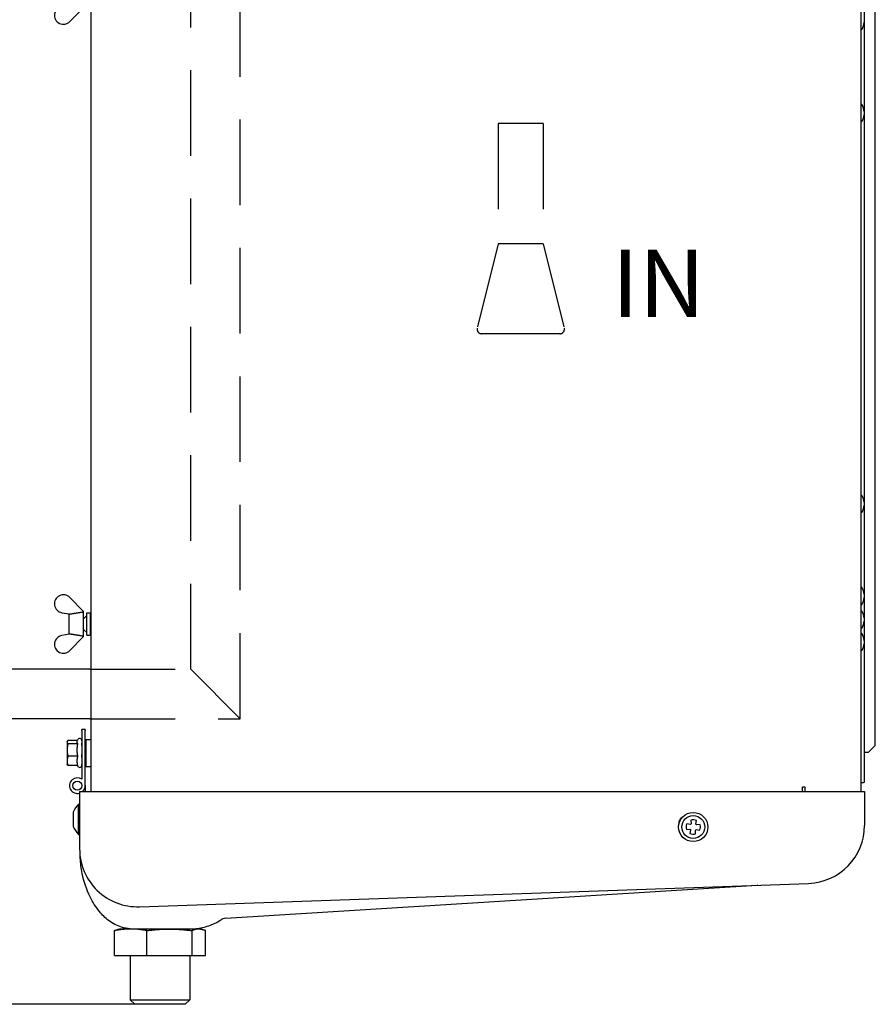
# Model space of a CAD drawing. Units: millimetres. Extents: x 13926 to 18648, y 2746 to 6085.
# Drawn here: x 16967 to 17348, y 4736 to 5174 of the extents above; entities that cross this region are included whole.
import ezdxf

# ---------------------------------------------------------------- set-up
doc = ezdxf.new("R2010")
doc.units = ezdxf.units.MM
doc.header["$LTSCALE"] = 6
doc.linetypes.add('HIDDEN', pattern=[9.525, 6.35, -3.175])
for name, color, linetype in [('00-DISEGNO', 7, 'Continuous'), ('00-NAS', 2, 'HIDDEN'), ('Q', 4, 'Continuous')]:
    doc.layers.add(name, color=color, linetype=linetype)
doc.styles.get("Standard").update_dxf_attribs({"font": 'tahoma.ttf'})

msp = doc.modelspace()

# ---------------------------------------------------------------- linework, layer by layer
for p, q in [((16998.9, 5260.79), (16998.9, 4830.79)), ((17341.9, 5260.79), (17341.9, 4830.79)), ((17343.4, 5253.79), (17343.4, 4834.79)), ((17348.27, 4851.29), (17348.27, 5235.29)), ((17348.32, 4851.29), (17348.32, 5235.29)), ((16989.56, 5173.5), (16995.6, 5179.69)), ((17343.36, 5174.54), (17343.36, 5173.04)), ((17343.36, 5133.54), (17343.36, 5132.04)), ((17343.36, 4959.54), (17343.36, 4958.04)), ((17343.36, 4918.54), (17343.36, 4917.04)), ((16995.6, 4910.9), (16989.56, 4917.09)), ((16986.01, 4910.35), (16989.2, 4909.79)), ((16989.2, 4909.79), (16989.2, 4909.57)), ((16989.2, 4901.02), (16989.2, 4909.57)), ((16995.6, 4910.6), (16995.6, 4910.9)), ((16995.6, 4910.78), (16995.7, 4910.79)), ((16995.7, 4899.79), (16995.7, 4910.79)), ((16997.1, 4900.29), (16997.1, 4910.29)), ((16997.1, 4910.29), (16998.8, 4910.29)), ((16998.8, 4900.29), (16998.8, 4910.29)), ((16995.7, 4907.79), (16995.8, 4907.79)), ((16995.8, 4907.79), (16997.1, 4909.09)), ((16998.8, 4907.79), (16998.9, 4907.79)), ((17343.36, 4908.04), (17343.36, 4906.54)), ((16989.2, 4900.79), (16986.01, 4900.23)), ((16989.2, 4901.02), (16989.2, 4900.79)), ((16995.7, 4902.79), (16995.8, 4902.79)), ((16995.8, 4902.79), (16997.1, 4901.49)), ((16998.8, 4902.79), (16998.9, 4902.79)), ((16989.56, 4893.5), (16995.6, 4899.69)), ((16995.6, 4899.69), (16995.6, 4899.99)), ((16995.6, 4899.81), (16995.7, 4899.79)), ((16997.1, 4900.29), (16998.8, 4900.29)), ((17343.36, 4898.04), (17343.36, 4896.54)), ((16994.9, 4857.87), (16994.9, 4858.37)), ((16996.4, 4858.37), (16994.9, 4858.37)), ((16994.9, 4857.87), (16994.9, 4836.25)), ((16996.4, 4858.37), (16996.4, 4857.87)), ((16996.4, 4833.37), (16996.4, 4857.87)), ((16988.3, 4852.9), (16988.4, 4853.07)), ((16988.3, 4852.9), (16988.3, 4852.73)), ((16988.3, 4852.73), (16988.3, 4849.2)), ((16992.9, 4853.47), (16988.74, 4853.47)), ((16992.75, 4853.07), (16992.96, 4853.64)), ((16994.9, 4853.47), (16994.88, 4853.47)), ((16996.4, 4853.6), (16996.7, 4853.9)), ((16996.7, 4853.9), (16996.7, 4841.9)), ((16996.7, 4853.9), (16998.9, 4853.9)), ((16988.3, 4849.2), (16988.3, 4844.37)), ((16992.97, 4851.99), (16988.74, 4851.99)), ((16994.9, 4851.99), (16994.83, 4851.99)), ((17343.4, 4848.29), (17345.27, 4848.29)), ((17348.27, 4851.29), (17345.27, 4848.29)), ((17345.27, 4848.29), (17345.32, 4848.29)), ((17345.32, 4848.29), (17348.32, 4851.29)), ((17348.32, 4851.29), (17348.27, 4851.29)), ((16988.3, 4844.37), (16988.3, 4842.9)), ((16992.97, 4846.41), (16988.74, 4846.41)), ((16994.9, 4846.41), (16994.83, 4846.41)), ((16988.3, 4842.9), (16988.4, 4842.72)), ((16992.97, 4842.32), (16988.74, 4842.32)), ((16992.9, 4842.32), (16992.96, 4842.15)), ((16994.9, 4842.32), (16994.83, 4842.32)), ((16996.4, 4842.2), (16996.7, 4841.9)), ((16996.7, 4841.9), (16998.9, 4841.9)), ((16993.9, 4830.79), (17019.7, 4830.79)), ((16993.9, 4830.79), (16993.9, 4805.22)), ((16996.4, 4833.37), (16996.4, 4830.79)), ((17019.7, 4830.79), (17317.7, 4830.79)), ((17315.9, 4830.79), (17315.9, 4832.79)), ((17315.9, 4832.79), (17316.9, 4832.79)), ((17316.9, 4832.79), (17316.9, 4830.79)), ((17317.7, 4830.79), (17343.5, 4830.79)), ((17341.9, 4834.79), (17343.04, 4834.79)), ((17343.4, 4834.79), (17343.04, 4834.79)), ((17343.5, 4830.79), (17343.5, 4815.62)), ((16993.4, 4811.67), (16993.4, 4825.07)), ((16993.4, 4825.07), (16993.9, 4825.07)), ((16990.98, 4821.32), (16990.98, 4815.42)), ((17266.17, 4817.96), (17266.27, 4816.41)), ((17268.37, 4816.26), (17268.68, 4817.78)), ((17264.2, 4813.88), (17265.74, 4813.98)), ((17265.89, 4816.08), (17264.37, 4816.39)), ((17265.74, 4813.98), (17265.97, 4813.84)), ((17266.07, 4813.6), (17265.76, 4812.09)), ((17266.13, 4816.19), (17265.89, 4816.08)), ((17265.97, 4813.84), (17266.07, 4813.6)), ((17266.27, 4816.41), (17266.13, 4816.19)), ((17268.17, 4813.45), (17268.31, 4813.68)), ((17268.27, 4811.91), (17268.17, 4813.45)), ((17268.31, 4813.68), (17268.55, 4813.78)), ((17268.47, 4816.02), (17268.37, 4816.26)), ((17268.7, 4815.88), (17268.47, 4816.02)), ((17268.55, 4813.78), (17270.07, 4813.47)), ((17270.25, 4815.98), (17268.7, 4815.88)), ((16993.4, 4811.67), (16993.9, 4811.67)), ((17020.6, 4779.43), (17318.6, 4789.84)), ((17058.99, 4774.32), (17295.66, 4789.04)), ((17011.7, 4769.53), (17010.92, 4769.32)), ((17016.63, 4769.53), (17011.7, 4769.53)), ((17016.48, 4769.63), (17016.48, 4769.53)), ((17033.88, 4769.53), (17016.63, 4769.53)), ((17046.95, 4769.53), (17033.88, 4769.53)), ((17047.7, 4769.53), (17046.95, 4769.53)), ((17047.7, 4769.53), (17048.48, 4769.32)), ((17009.48, 4757.73), (17009.48, 4768.79)), ((17023.77, 4757.73), (17023.77, 4768.79)), ((17043.99, 4757.73), (17043.99, 4768.79)), ((17049.91, 4757.73), (17049.91, 4768.79)), ((17009.48, 4757.73), (17023.77, 4757.73)), ((17016.48, 4757.73), (17016.48, 4738)), ((17023.77, 4757.73), (17043.99, 4757.73)), ((17042.92, 4757.73), (17042.92, 4738)), ((17043.99, 4757.73), (17049.91, 4757.73)), ((17016.48, 4738), (17042.92, 4738)), ((17018.48, 4736), (17016.48, 4738)), ((17040.92, 4736), (17018.48, 4736)), ((17040.92, 4736), (17042.92, 4738))]:
    msp.add_line(p, q)
for centre, radius in [((16992.9, 4833.37), 2), ((17267.22, 4814.93), 6.5), ((17267.22, 4814.93), 5.09)]:
    msp.add_circle(centre, radius)
for centre, radius, start, end in [((16986.7, 5176.29), 4, 99.9561, 315.721), ((17335.9, 5173.79), 7.5, 331.045, 354.2608), ((17342.2, 5170.31), 0.3, 180, 331.045), ((17342.2, 5136.28), 0.3, 28.955, 180), ((17335.9, 5132.79), 7.5, 5.7392, 28.955), ((17342.2, 5129.31), 0.3, 180, 331.045), ((17335.9, 5132.79), 7.5, 331.045, 354.2608), ((17342.2, 4962.28), 0.3, 28.955, 180), ((17335.9, 4958.79), 7.5, 5.7392, 28.955), ((17335.9, 4958.79), 7.5, 331.045, 354.2608), ((17342.2, 4955.31), 0.3, 180, 331.045), ((16986.7, 4914.29), 4, 44.279, 260.0439), ((17342.2, 4921.28), 0.3, 28.955, 180), ((17335.9, 4917.79), 7.5, 5.7392, 28.955), ((17342.2, 4914.31), 0.3, 180, 331.045), ((17335.9, 4917.79), 7.5, 331.045, 354.2608), ((17342.2, 4910.78), 0.3, 28.955, 180), ((17335.9, 4907.29), 7.5, 5.7392, 28.955), ((17335.9, 4907.29), 7.5, 331.045, 354.2608), ((17342.2, 4903.81), 0.3, 180, 331.045), ((17342.2, 4900.78), 0.3, 28.955, 180), ((17335.9, 4897.29), 7.5, 5.7392, 28.955), ((16986.7, 4896.29), 4, 99.9561, 315.721), ((17335.9, 4897.29), 7.5, 331.045, 354.2608), ((17342.2, 4893.81), 0.3, 180, 331.045), ((16993.9, 4853.3), 1, 0, 160), ((16993.9, 4842.5), 1, 200, 350.0033), ((16992.9, 4833.37), 3.5, 55.1501, 286.6015), ((16992.9, 4833.37), 3.5, 312.4872, 0), ((17342.9, 4834.75), 1, 177.2274, 180), ((16999.58, 4818.37), 9.11, 132.6805, 159.9725), ((16991.48, 4821.32), 0.5, 159.9725, 180), ((17263.55, 4816.79), 2.75, 114.6294, 191.6354), ((17267.22, 4814.93), 3.2, 62.8514, 109.1486), ((16991.48, 4815.42), 0.5, 180, 200.0275), ((16999.58, 4818.37), 9.11, 200.0275, 227.3195), ((17267.22, 4814.93), 3.2, 152.8514, 199.1486), ((17267.22, 4814.93), 3.2, 332.8514, 19.1486), ((17317.7, 4815.62), 25.8, 272, 0), ((17267.22, 4814.93), 3.2, 242.8514, 289.1486), ((17019.7, 4805.22), 25.8, 180, 272)]:
    msp.add_arc(centre, radius, start, end)
for points, weights in [([(16995.6, 4910.6), (16992.06, 4910.03), (16989.2, 4909.57)], [1, 1.00532433998, 1]), ([(16989.2, 4901.02), (16992.06, 4900.55), (16995.6, 4899.99)], [1, 1.00532433998, 1]), ([(16988.74, 4853.47), (16988.3, 4853.07), (16988.3, 4852.73)], [1, 1.0379548493, 1]), ([(16988.3, 4852.73), (16988.3, 4852.38), (16988.74, 4851.99)], [1, 1.0379548493, 1]), ([(16992.75, 4853.07), (16992.57, 4852.56), (16992.96, 4852)], [1.05588750313, 1.11106627376, 1]), ([(16988.74, 4851.99), (16988.3, 4850.49), (16988.3, 4849.2)], [1, 1.0379548493, 1]), ([(16988.3, 4849.2), (16988.3, 4847.91), (16988.74, 4846.41)], [1, 1.0379548493, 1]), ([(16992.96, 4851.93), (16992.45, 4849.2), (16992.96, 4846.47)], [1, 1.14840402867, 1]), ([(16988.74, 4846.41), (16988.3, 4845.32), (16988.3, 4844.37)], [1, 1.0379548493, 1]), ([(16988.3, 4844.37), (16988.3, 4843.42), (16988.74, 4842.32)], [1, 1.0379548493, 1]), ([(16992.96, 4846.37), (16992.45, 4844.37), (16992.96, 4842.37)], [1, 1.14840402867, 1]), ([(16988.74, 4842.32), (16988.51, 4842.53), (16988.4, 4842.72)], [1, 1.01981224398, 1.01894070084]), ([(17016.63, 4769.53), (17013.31, 4769.53), (17009.48, 4768.79)], [2.32695139825, 2.32695139825, 2.15988380455]), ([(17009.48, 4768.79), (17010.24, 4769.14), (17010.92, 4769.32)], [2.15988380455, 2.23618511142, 2.27763890956]), ([(17023.77, 4768.79), (17019.94, 4769.53), (17016.63, 4769.53)], [2.15988380455, 2.32695139825, 2.32695139825]), ([(17023.77, 4768.79), (17029.19, 4769.53), (17033.88, 4769.53)], [2.15988380455, 2.32695139825, 2.32695139825]), ([(17033.88, 4769.53), (17038.57, 4769.53), (17043.99, 4768.79)], [2.32695139825, 2.32695139825, 2.15988380455]), ([(17046.95, 4769.53), (17045.58, 4769.53), (17043.99, 4768.79)], [2.32695139825, 2.32695139825, 2.15988380455]), ([(17049.91, 4768.79), (17048.33, 4769.53), (17046.95, 4769.53)], [2.15988380455, 2.32695139825, 2.32695139825])]:
    msp.add_rational_spline(points, weights, degree=2)
for points in [[(16992.96, 4852), (16992.96, 4852), (16992.97, 4851.99), (16992.97, 4851.99)], [(16992.97, 4851.99), (16992.97, 4851.97), (16992.96, 4851.95), (16992.96, 4851.93)], [(16994.83, 4851.99), (16994.88, 4852.06), (16994.9, 4852.14), (16994.9, 4852.2)], [(16994.9, 4851.17), (16994.9, 4851.43), (16994.88, 4851.71), (16994.83, 4851.99)], [(16992.96, 4846.47), (16992.96, 4846.45), (16992.97, 4846.43), (16992.97, 4846.41)], [(16992.97, 4846.41), (16992.97, 4846.4), (16992.96, 4846.38), (16992.96, 4846.37)], [(16994.83, 4846.41), (16994.88, 4846.69), (16994.9, 4846.97), (16994.9, 4847.23)], [(16994.9, 4845.81), (16994.9, 4846), (16994.88, 4846.22), (16994.83, 4846.41)], [(16992.96, 4842.37), (16992.96, 4842.35), (16992.97, 4842.34), (16992.97, 4842.32)], [(16994.83, 4842.32), (16994.88, 4842.52), (16994.9, 4842.73), (16994.9, 4842.92)], [(17020.33, 4769.53), (17020.34, 4769.53), (17020.34, 4769.53), (17020.35, 4769.53)], [(17029.7, 4769.53), (17029.67, 4769.53), (17029.65, 4769.53), (17029.62, 4769.53)]]:
    msp.add_open_spline(points, degree=3)
for points, knots in [([(16994.18, 4801.12), (16994.17, 4801.26), (16994.17, 4801.39), (16994.14, 4801.63), (16994.13, 4801.73), (16994.12, 4801.85), (16994.12, 4801.87), (16994.11, 4801.89), (16994.11, 4801.9), (16994.11, 4801.9), (16994.11, 4801.9), (16994.11, 4801.9), (16994.11, 4801.91), (16994.11, 4801.91), (16994.11, 4801.91), (16994.11, 4801.91), (16994.11, 4801.91), (16994.11, 4801.92), (16994.11, 4801.92), (16994.11, 4801.92), (16994.11, 4801.92), (16994.11, 4801.92), (16994.11, 4801.92), (16994.11, 4801.92), (16994.11, 4801.92), (16994.11, 4801.92)], [0, 0, 0, 0, 0.04080862, 0.04080862, 0.07141273, 0.07141273, 0.07715595, 0.07715595, 0.07817892, 0.07817892, 0.07869053, 0.07869053, 0.0792038, 0.0792038, 0.07971763, 0.07971763, 0.08075253, 0.08075253, 0.08488368, 0.08488368, 0.08692382, 0.08692382, 0.08743382, 0.08743382, 0.08768882, 0.08768882, 0.08768882, 0.08768882]), ([(17016.45, 4769.63), (17015.12, 4769.75), (17013.79, 4769.99), (17010.47, 4771), (17008.51, 4772.03), (17005.28, 4774.48), (17003.9, 4775.86), (17001.07, 4779.34), (16999.71, 4781.55), (16996.94, 4787.14), (16995.75, 4790.68), (16994.57, 4796.53), (16994.29, 4798.82), (16994.18, 4801.12)], [0, 0, 0, 0, 0.400119, 0.400119, 1.043338, 1.043338, 1.618103, 1.618103, 2.388592, 2.388592, 3.489114, 3.489114, 4.179133, 4.179133, 4.179133, 4.179133]), ([(17295.77, 4789.04), (17295.77, 4789.04), (17295.77, 4789.04), (17295.77, 4789.04), (17295.77, 4789.04), (17295.77, 4789.04), (17295.77, 4789.04), (17295.77, 4789.04), (17295.76, 4789.04), (17295.76, 4789.04), (17295.76, 4789.04), (17295.72, 4789.04), (17295.69, 4789.04), (17295.66, 4789.04)], [0, 0, 0, 0, 0.00001526, 0.00001526, 0.00007629, 0.00007629, 0.00019836, 0.00019836, 0.00068665, 0.00068665, 0.00166321, 0.00166321, 0.0114295, 0.0114295, 0.0114295, 0.0114295]), ([(17042.95, 4769.53), (17043.89, 4769.57), (17044.83, 4769.63), (17046.71, 4769.84), (17047.66, 4769.99), (17049.55, 4770.4), (17050.49, 4770.66), (17052.38, 4771.31), (17053.32, 4771.69), (17055.18, 4772.59), (17056.1, 4773.1), (17057.01, 4773.68)], [3.251915, 3.251915, 3.251915, 3.251915, 6.067169, 6.067169, 8.882423, 8.882423, 11.697676, 11.697676, 14.51293, 14.51293, 17.328184, 17.328184, 17.328184, 17.328184]), ([(17058.99, 4774.32), (17058.54, 4774.29), (17058.09, 4774.18), (17057.44, 4773.92), (17057.22, 4773.81), (17057.01, 4773.68)], [0, 0, 0, 0, 0.1362024, 0.1362024, 0.2097755, 0.2097755, 0.2097755, 0.2097755]), ([(17016.45, 4769.63), (17016.45, 4769.63), (17016.78, 4769.62), (17018.09, 4769.58), (17019.08, 4769.55), (17020.33, 4769.53)], [1.044296, 1.044296, 1.044296, 1.044296, 1.558735, 1.558735, 2.088575, 2.088575, 2.088575, 2.088575])]:
    msp.add_open_spline(points, degree=3, knots=knots)
at = {"layer": '00-DISEGNO'}
for p, q in [((16998.4, 4885.17), (16948.4, 4885.17)), ((16998.4, 4863.17), (16948.4, 4863.17))]:
    msp.add_line(p, q, dxfattribs=at)
at = {"layer": '00-NAS', "color": 7}
for p, q in [((17043.4, 4885.17), (17043.4, 5210.27)), ((17065.4, 4863.17), (17065.4, 5210.27)), ((17180.4, 5128.17), (17180.4, 5074.55)), ((17200.4, 5128.17), (17180.4, 5128.17)), ((17200.4, 5128.17), (17200.4, 5074.55)), ((17180.4, 5074.55), (17171.02, 5037.04)), ((17200.4, 5074.55), (17180.4, 5074.55)), ((17200.4, 5074.55), (17209.78, 5037.04)), ((17207.84, 5034.55), (17172.96, 5034.55)), ((16998.4, 4885.17), (17043.4, 4885.17)), ((17043.4, 4885.17), (17065.4, 4863.17)), ((16998.4, 4863.17), (17065.4, 4863.17))]:
    msp.add_line(p, q, dxfattribs=at)
for centre, start, end in [((17172.96, 5036.55), 165.9638, 270), ((17207.84, 5036.55), 270, 14.0362)]:
    msp.add_arc(centre, 2, start, end, dxfattribs=at)
at = {"layer": 'Q', "ltscale": 25.4}
msp.add_line((17020.73, 4736), (16724.62, 4736), dxfattribs=at)

# ---------------------------------------------------------------- texts
at = {"linetype": 'ByBlock'}
msp.add_text('IN', height=30, dxfattribs=at).set_placement((17230.96, 5041.92))

doc.saveas('drawing.dxf')
